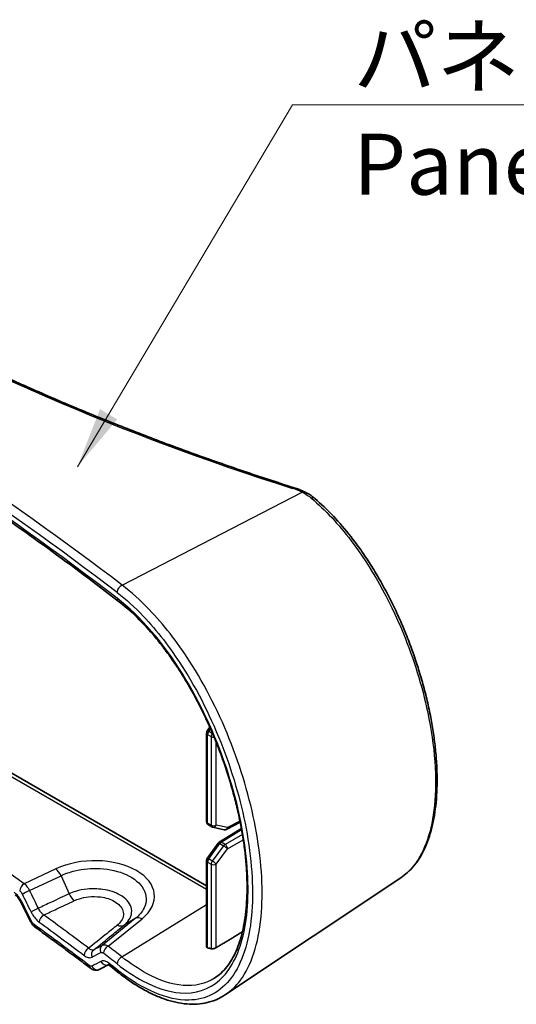
# Model space of a CAD drawing. Units: millimetres. Extents: x 0 to 3744, y 0 to 843.
# Drawn here: x 466 to 507, y 242 to 323 of the extents above; entities that cross this region are included whole.
import ezdxf

# ---------------------------------------------------------------- set-up
doc = ezdxf.new("R2010")
doc.units = ezdxf.units.MM
doc.header["$LTSCALE"] = 2
for name, color, linetype, lineweight in [('Symbol (ISO)', 7, 'Continuous', 18), ('Visible (ISO)', 7, 'Continuous', 35), ('Visible Narrow (ISO)', 7, 'Continuous', 25)]:
    doc.layers.add(name, color=color, linetype=linetype, lineweight=lineweight)
doc.styles.add('Note Text (TK)', font='txt')
doc.dimstyles.new('Default - Method 1b (TK)$7', dxfattribs={"dimscale": 2, "dimtxt": 2.5, "dimasz": 2.5, "dimexe": 1, "dimexo": 1.5, "dimgap": 1, "dimtad": 1, "dimtoh": 1, "dimrnd": 1e-08, "dimdsep": 46, "dimtxsty": 'Note Text (TK)', "dimcen": 0.09, "dimdle": 5, "dimclrd": 256, "dimclre": 100, "dimclrt": 7, "dimadec": 1, "dimazin": 1, "dimtfac": 1, "dimtmove": 0, "dimatfit": 3, "dimfxl": 0, "dimtolj": 1, "dimlwd": -1, "dimlwe": -1, "dimarcsym": 0})

msp = doc.modelspace()

# ---------------------------------------------------------------- linework, layer by layer
at = {"layer": 'Visible (ISO)'}
for p, q in [((414.2638, 290.4461), (481.1706, 251.8174)), ((481.2264, 264.5082), (481.4444, 264.8138)), ((481.1706, 264.334), (481.1706, 257.0806)), ((481.3206, 256.8208), (481.6108, 256.6533)), ((482.8347, 256.445), (483.9283, 257.033)), ((481.6967, 256.62), (482.6285, 256.4161)), ((482.2127, 255.3994), (484.026, 256.5207)), ((481.2264, 254.0571), (482.1263, 255.3185)), ((481.1706, 253.8828), (481.1706, 246.7997)), ((497.0947, 252.4708), (482.7227, 242.8949))]:
    msp.add_line(p, q, dxfattribs=at)
for centre, start, end in [((481.4706, 264.334), 144.498161, 180), ((481.4706, 257.0806), 180, 240), ((481.7608, 256.9131), 240, 257.65474), ((482.6926, 256.7092), 257.65474, 298.268301), ((482.3705, 255.1443), 121.731699, 144.498161), ((481.4706, 253.8828), 144.498161, 180)]:
    msp.add_arc(centre, 0.3, start, end, dxfattribs=at)
for centre, major_axis, ratio, start_param, end_param in [((-52.8189, 7.377), (-333.754, 557.2065), 0.8810529, 4.6201862, 4.6228385), ((477.762, 262.6036), (-8.8408, 15.3127), 0.5773503, 2.6396331, 2.6638953), ((55.7896, -80.3613), (493.1937, 351.8893), 0.0769525, 0.5095961, 0.5122112), ((213.1526, 119.7951), (-324.7589, -14.7033), 0.6053677, 3.7531886, 3.7566592)]:
    msp.add_ellipse(centre, major_axis=major_axis, ratio=ratio, start_param=start_param, end_param=end_param, dxfattribs=at)
for points, knots in [([(488.3504, 284.4487), (486.9577, 284.8904), (485.576, 285.3433), (482.836, 286.2709), (481.4778, 286.7457), (478.786, 287.7168), (477.4525, 288.213), (474.8113, 289.2266), (473.5037, 289.7439), (470.9156, 290.7991), (469.6351, 291.337), (467.1024, 292.4327), (465.8503, 292.9906), (463.3753, 294.126), (462.1526, 294.7034), (459.7377, 295.8773), (458.5455, 296.4737), (456.1929, 297.685), (455.0324, 298.2999), (452.7442, 299.5475), (451.6164, 300.1802), (449.3947, 301.4629), (448.3007, 302.1129), (446.1475, 303.4295), (445.0883, 304.0962), (443.0057, 305.4455), (441.9822, 306.1282), (439.972, 307.509), (438.9853, 308.207), (437.0493, 309.6179), (436.1002, 310.3308), (434.2403, 311.7705), (433.3296, 312.4973), (431.5475, 313.9645), (430.676, 314.7048), (428.5476, 316.5713), (427.3156, 317.7055), (424.9444, 320), (423.8051, 321.1603), (422.7134, 322.3325)], [-0.30246781, -0.30246781, -0.30246781, -0.30246781, -0.27222103, -0.27222103, -0.24197425, -0.24197425, -0.21172747, -0.21172747, -0.18148069, -0.18148069, -0.15123391, -0.15123391, -0.12098712, -0.12098712, -0.09074034, -0.09074034, -0.06049356, -0.06049356, -0.03024678, -0.03024678, 0, 0, 0.03024678, 0.03024678, 0.06049356, 0.06049356, 0.09074034, 0.09074034, 0.12098712, 0.12098712, 0.15123391, 0.15123391, 0.18148069, 0.18148069, 0.21172747, 0.21172747, 0.25709764, 0.25709764, 0.30246781, 0.30246781, 0.30246781, 0.30246781]), ([(473.9369, 275.1624), (472.0448, 276.6188), (470.1155, 278.0607), (466.1838, 280.914), (464.1814, 282.3254), (460.1055, 285.1166), (458.0318, 286.4964), (453.8151, 289.2231), (451.672, 290.57), (447.3182, 293.2299), (445.1074, 294.5428), (440.6201, 297.1336), (438.3436, 298.4114), (433.7268, 300.9307), (431.3864, 302.1723), (426.6439, 304.618), (424.2418, 305.8223), (419.3777, 308.1924), (416.9158, 309.3583), (411.9344, 311.6507), (409.4148, 312.7772), (406.8676, 313.8836)], [-0.14618985, -0.14618985, -0.14618985, -0.14618985, -0.11695188, -0.11695188, -0.08771391, -0.08771391, -0.05847594, -0.05847594, -0.02923797, -0.02923797, 0, 0, 0.02923797, 0.02923797, 0.05847594, 0.05847594, 0.08771391, 0.08771391, 0.11695188, 0.11695188, 0.14618985, 0.14618985, 0.14618985, 0.14618985]), ([(488.3504, 284.4487), (488.4111, 284.4295), (488.4713, 284.4095), (488.5903, 284.3682), (488.6491, 284.3468), (488.7655, 284.3027), (488.823, 284.2799), (488.9365, 284.233), (488.9925, 284.2089), (489.1031, 284.1593), (489.1576, 284.1338), (489.2113, 284.1077)], [-0.30246781, -0.30246781, -0.30246781, -0.30246781, -0.25998591, -0.25998591, -0.217504, -0.217504, -0.1750221, -0.1750221, -0.13254019, -0.13254019, -0.09005829, -0.09005829, -0.09005829, -0.09005829]), ([(489.2113, 284.1077), (489.2736, 284.0774), (489.3348, 284.0458), (489.455, 283.9801), (489.5139, 283.946), (489.6294, 283.8754), (489.6859, 283.8388), (489.7963, 283.7632), (489.8502, 283.7243), (489.9553, 283.6439), (490.0064, 283.6026), (490.0561, 283.5601)], [0, 0, 0, 0, 0.02161527, 0.02161527, 0.04323053, 0.04323053, 0.0648458, 0.0648458, 0.08646107, 0.08646107, 0.10807633, 0.10807633, 0.10807633, 0.10807633]), ([(497.0947, 252.4708), (497.2886, 252.6), (497.4739, 252.7453), (497.8292, 253.0689), (497.9988, 253.2479), (498.3217, 253.6396), (498.4746, 253.853), (498.762, 254.3133), (498.8963, 254.5608), (499.1444, 255.0873), (499.258, 255.3668), (499.4634, 255.9545), (499.5551, 256.2629), (499.7159, 256.9056), (499.7851, 257.2399), (499.9007, 257.9314), (499.9473, 258.2885), (500.0179, 259.0233), (500.0421, 259.4008), (500.0684, 260.1739), (500.0705, 260.5694), (500.053, 261.3764), (500.0335, 261.7878), (499.9729, 262.6243), (499.9319, 263.0495), (499.8288, 263.9114), (499.7667, 264.3482), (499.6216, 265.2311), (499.5386, 265.6773), (499.3522, 266.5768), (499.2487, 267.0301), (499.0214, 267.9413), (498.8976, 268.3992), (498.6304, 269.3171), (498.4868, 269.777), (498.1803, 270.6962), (498.0174, 271.1554), (497.6729, 272.0702), (497.4912, 272.5258), (497.11, 273.4304), (496.9103, 273.8794), (496.494, 274.7676), (496.2773, 275.2069), (495.8278, 276.0725), (495.595, 276.4988), (495.1147, 277.3356), (494.8671, 277.7459), (494.3585, 278.5475), (494.0974, 278.9387), (493.5633, 279.6992), (493.2902, 280.0684), (492.5426, 281.0271), (492.0589, 281.5929), (491.0709, 282.6414), (490.5667, 283.1239), (490.0561, 283.5601)], [1.4887321, 1.4887321, 1.4887321, 1.4887321, 1.6215537, 1.6215537, 1.7567956, 1.7567956, 1.8951999, 1.8951999, 2.0364523, 2.0364523, 2.1795686, 2.1795686, 2.3234693, 2.3234693, 2.4673719, 2.4673719, 2.6108716, 2.6108716, 2.7538454, 2.7538454, 2.8963441, 2.8963441, 3.0385092, 3.0385092, 3.1805209, 3.1805209, 3.3225652, 3.3225652, 3.4648209, 3.4648209, 3.6074474, 3.6074474, 3.7505694, 3.7505694, 3.8942872, 3.8942872, 4.0386755, 4.0386755, 4.1837763, 4.1837763, 4.3295901, 4.3295901, 4.4760801, 4.4760801, 4.6231947, 4.6231947, 4.770869, 4.770869, 4.9190214, 4.9190214, 5.0675498, 5.0675498, 5.3184737, 5.3184737, 5.5693976, 5.5693976, 5.5693976, 5.5693976]), ([(481.8244, 244.2462), (482.0127, 244.3659), (482.1931, 244.5053), (482.5303, 244.8181), (482.6879, 244.9899), (482.9805, 245.3637), (483.1161, 245.5641), (483.367, 245.9931), (483.4827, 246.2207), (483.695, 246.7031), (483.792, 246.9574), (483.9673, 247.4925), (484.0458, 247.773), (484.1841, 248.3593), (484.2441, 248.665), (484.345, 249.3005), (484.386, 249.6301), (484.4488, 250.3118), (484.4706, 250.6639), (484.4945, 251.3884), (484.4966, 251.7609), (484.4812, 252.5243), (484.4635, 252.9153), (484.4081, 253.7134), (484.3704, 254.1206), (484.275, 254.9489), (484.2173, 255.3701), (484.0818, 256.2238), (484.0039, 256.6564), (483.8285, 257.5306), (483.7307, 257.9722), (483.5156, 258.8615), (483.3981, 259.3092), (483.144, 260.2081), (483.0072, 260.6592), (482.7148, 261.5618), (482.5592, 262.0132), (482.2297, 262.9135), (482.0558, 263.3623), (481.6907, 264.2539), (481.4994, 264.6968), (481.1005, 265.5734), (480.8928, 266.0071), (480.4622, 266.8622), (480.2392, 267.2835), (479.7794, 268.1106), (479.5426, 268.5163), (479.0566, 269.309), (478.8073, 269.696), (478.2983, 270.4483), (478.0384, 270.8137), (477.5098, 271.5199), (477.2411, 271.8609), (476.4795, 272.7774), (475.9786, 273.3234), (474.9641, 274.3182), (474.4507, 274.7669), (473.9369, 275.1624)], [1.5071036, 1.5071036, 1.5071036, 1.5071036, 1.6708129, 1.6708129, 1.8277008, 1.8277008, 1.9779813, 1.9779813, 2.1237205, 2.1237205, 2.2667572, 2.2667572, 2.4083155, 2.4083155, 2.5491452, 2.5491452, 2.6896979, 2.6896979, 2.8302481, 2.8302481, 2.9709737, 2.9709737, 3.1120104, 3.1120104, 3.2534665, 3.2534665, 3.3954368, 3.3954368, 3.5380061, 3.5380061, 3.6812376, 3.6812376, 3.8251765, 3.8251765, 3.9698547, 3.9698547, 4.1152826, 4.1152826, 4.2614398, 4.2614398, 4.4082676, 4.4082676, 4.5556824, 4.5556824, 4.7035874, 4.7035874, 4.85187, 4.85187, 5.0003989, 5.0003989, 5.1490309, 5.1490309, 5.2976324, 5.2976324, 5.564673, 5.564673, 5.8317135, 5.8317135, 5.8317135, 5.8317135]), ([(465.9902, 250.4223), (465.9616, 250.4799), (465.9308, 250.5361), (465.8661, 250.6437), (465.8321, 250.695), (465.7624, 250.7912), (465.7267, 250.836), (465.6553, 250.9173), (465.6196, 250.9539), (465.5505, 251.0177), (465.5171, 251.0449), (465.4862, 251.0671)], [0, 0, 0, 0, 0.02333054, 0.02333054, 0.04666108, 0.04666108, 0.06999162, 0.06999162, 0.09332215, 0.09332215, 0.11665269, 0.11665269, 0.11665269, 0.11665269]), ([(467.13, 248.4165), (467.0955, 248.4415), (467.0636, 248.468), (467.0038, 248.5236), (466.9759, 248.5527), (466.9234, 248.6129), (466.8988, 248.6441), (466.8524, 248.7085), (466.8307, 248.7416), (466.7901, 248.8095), (466.7711, 248.8442), (466.7536, 248.8797)], [0, 0, 0, 0, 0.007866428, 0.007866428, 0.015732855, 0.015732855, 0.023599283, 0.023599283, 0.03146571, 0.03146571, 0.039332138, 0.039332138, 0.039332138, 0.039332138]), ([(471.6575, 245.0635), (471.3601, 245.289), (471.0618, 245.5141), (470.4634, 245.9635), (470.1633, 246.1878), (469.5614, 246.6357), (469.2595, 246.8592), (468.6541, 247.3055), (468.3505, 247.5283), (467.7416, 247.973), (467.4362, 248.1949), (467.13, 248.4165)], [4.577840904, 4.577840904, 4.577840904, 4.577840904, 4.58236654, 4.58236654, 4.586892175, 4.586892175, 4.591417811, 4.591417811, 4.595943446, 4.595943446, 4.600469082, 4.600469082, 4.600469082, 4.600469082]), ([(481.2585, 246.7239), (481.2328, 246.7301), (481.2102, 246.7399), (481.1791, 246.7657), (481.171, 246.7818), (481.1707, 246.7989), (481.1706, 246.7993), (481.1706, 246.7997)], [0.138951534, 0.138951534, 0.138951534, 0.138951534, 0.150281718, 0.150281718, 0.161916693, 0.161916693, 0.162204632, 0.162204632, 0.162204632, 0.162204632]), ([(481.9692, 246.7454), (481.9435, 246.7299), (481.912, 246.7145), (481.841, 246.687), (481.8011, 246.6753), (481.726, 246.659), (481.6857, 246.6534), (481.6115, 246.6502), (481.5777, 246.6526), (481.5502, 246.6581), (481.5495, 246.6583), (481.5487, 246.6584)], [0.000855654, 0.000855654, 0.000855654, 0.000855654, 0.011477162, 0.011477162, 0.022954324, 0.022954324, 0.034757076, 0.034757076, 0.046559829, 0.046559829, 0.046892309, 0.046892309, 0.046892309, 0.046892309]), ([(472.4168, 244.9683), (472.3575, 244.9371), (472.293, 244.9159), (472.1669, 244.8944), (472.1056, 244.8938), (471.9928, 244.906), (471.9412, 244.9187), (471.8473, 244.9511), (471.8048, 244.9708), (471.7266, 245.0144), (471.6908, 245.0382), (471.6575, 245.0635)], [0, 0, 0, 0, 0.008175733, 0.008175733, 0.016351465, 0.016351465, 0.024527198, 0.024527198, 0.032702931, 0.032702931, 0.040878663, 0.040878663, 0.040878663, 0.040878663]), ([(473.2586, 245.2437), (473.2274, 245.268), (473.1987, 245.2872), (473.1494, 245.3156), (473.129, 245.3246), (473.1002, 245.335), (473.092, 245.3362), (473.0909, 245.3363), (473.0909, 245.3363), (473.0909, 245.3363)], [0, 0, 0, 0, 0.02391784, 0.02391784, 0.04783568, 0.04783568, 0.07175352, 0.07175352, 0.073598528, 0.073598528, 0.073598528, 0.073598528]), ([(482.7227, 242.8949), (482.4939, 242.7425), (482.2537, 242.6114), (481.7541, 242.3938), (481.4946, 242.3074), (480.96, 242.1797), (480.685, 242.1385), (480.1228, 242.1005), (479.8356, 242.1036), (479.2516, 242.1528), (478.9547, 242.1988), (478.3532, 242.332), (478.0484, 242.4192), (477.4325, 242.6332), (477.1213, 242.76), (476.4936, 243.0517), (476.1772, 243.2167), (475.5406, 243.5834), (475.2204, 243.7851), (474.5777, 244.224), (474.2553, 244.4611), (473.9326, 244.7151)], [4.4484911, 4.4484911, 4.4484911, 4.4484911, 4.6065613, 4.6065613, 4.7646314, 4.7646314, 4.9227015, 4.9227015, 5.0807716, 5.0807716, 5.2388417, 5.2388417, 5.3969118, 5.3969118, 5.5549819, 5.5549819, 5.713052, 5.713052, 5.8711221, 5.8711221, 6.0291922, 6.0291922, 6.0291922, 6.0291922])]:
    msp.add_open_spline(points, degree=3, knots=knots, dxfattribs=at)
msp.add_rational_spline([(481.9692, 246.7454), (483.0434, 247.3964), (484.1094, 248.0427)], [2.09868014945, 2.10102892474, 2.10336502613], degree=2, dxfattribs=at)
at = {"layer": 'Visible Narrow (ISO)'}
for p, q in [((415.0547, 289.7099), (481.1706, 251.5378)), ((474.2604, 276.4528), (489.011, 284.0765)), ((481.2585, 256.9582), (481.2585, 264.2115)), ((481.2585, 264.2115), (481.5487, 264.044)), ((481.3509, 264.467), (481.5032, 264.6805)), ((481.6411, 264.2995), (481.3509, 264.467)), ((481.5487, 264.044), (481.5487, 256.7906)), ((481.6583, 264.3224), (481.6411, 264.2995)), ((481.9692, 256.7885), (481.9692, 263.5715)), ((481.5487, 256.7906), (481.2585, 256.9582)), ((482.901, 256.5846), (481.9692, 256.7885)), ((483.9095, 257.1269), (482.901, 256.5846)), ((482.3668, 255.387), (484.0435, 256.4239)), ((484.1128, 256.0231), (482.6889, 255.201)), ((481.3509, 254.0159), (482.2507, 255.2773)), ((482.5729, 255.0913), (481.6411, 253.8483)), ((482.2507, 255.2773), (482.5729, 255.0913)), ((482.6889, 255.201), (482.3668, 255.387)), ((482.901, 254.8337), (484.184, 255.5744)), ((481.9692, 253.5907), (482.901, 254.8337)), ((481.2585, 246.7239), (481.2585, 253.7604)), ((481.2585, 253.7604), (481.5487, 253.5928)), ((481.6411, 253.8483), (481.3509, 254.0159)), ((481.5487, 253.5928), (481.5487, 246.6584)), ((481.9692, 246.7454), (481.9692, 253.5907)), ((468.8144, 253.2031), (466.2331, 251.9896)), ((466.6687, 251.4333), (469.2446, 252.6443)), ((469.2446, 252.6443), (469.905, 251.1597)), ((474.2295, 245.9847), (481.1706, 250.272)), ((475.3319, 249.1298), (472.6103, 246.9155)), ((473.1073, 246.8588), (475.8865, 249.12)), ((475.3319, 249.1298), (474.4065, 248.5815))]:
    msp.add_line(p, q, dxfattribs=at)
for centre, major_axis, ratio, start_param, end_param in [((560.8094, 357.9354), (156.2771, -6.7447), 0.5463791, 3.6480996, 4.2530352), ((212.5588, 177.9473), (-325.9896, 14.0693), 0.5463791, 3.8043776, 4.0967573), ((212.5403, 177.5289), (325.4894, -14.0682), 0.5463306, 0.6628173, 0.955197), ((212.5403, 172.4469), (-325.5369, 9.53), 0.5568286, 3.7971005, 4.0894802), ((488.1993, 283.9721), (0.1511, 0.4766), 0.3701036, 0, 0.6287124), ((486.1281, 282.2734), (4.4987, -0.1942), 0.5463791, 0.8990331, 1.1114426), ((488.9925, 283.6581), (0.2188, 0.4496), 0.5203586, 0, 0.6942182), ((489.7313, 283.18), (0.3248, 0.3801), 0.6263098, 0, 0.8392036), ((212.5279, 124.4765), (-326.0231, -10.2193), 0.5971344, 3.8021254, 4.0144258), ((474.2419, 276.0345), (0.3041, 0.3969), 0.6596827, 0.8138849, 2.4364821), ((474.2419, 275.5586), (-0.305, -0.3962), 0.6582227, 5.5795198, 6.2831853), ((481.4706, 264.334), (-0.3, 0), 0.5773503, 0, 0.7853982), ((481.4706, 264.334), (-0.2442, 0.1742), 0.1588205, 5.3342093, 6.2831853), ((481.4706, 264.334), (0.15, 0.2598), 0.5773503, 1.3853879, 2.3561945), ((481.7608, 264.1665), (-0.15, -0.2598), 0.5773503, 4.5269805, 5.4977871), ((481.7608, 264.1665), (0.3, 0), 0.5773503, 3.9269908, 4.8311844), ((481.7608, 264.1665), (-0.24, 0.1799), 0.1421872, 5.1697699, 5.3377703), ((481.4706, 257.0806), (-0.3, 0), 0.5773503, 0, 0.7853982), ((481.4706, 257.0806), (-0.15, -0.2598), 0.5773503, 5.4977871, 6.2831853), ((481.7608, 256.9131), (-0.3, 0), 0.5773503, 0.7853982, 2.3387412), ((481.7608, 256.9131), (-0.15, -0.2598), 0.5773503, 5.4977871, 6.2831853), ((481.7608, 256.9131), (-0.0641, -0.2931), 0.7941027, 0, 1.3106848), ((482.6926, 256.7092), (-0.0641, -0.2931), 0.7941027, 0, 1.3106848), ((482.6926, 256.7092), (0.1421, -0.2642), 0.5771744, 0, 0.8026938), ((482.3705, 255.1443), (-0.2442, 0.1742), 0.1588205, 5.3342093, 6.2831853), ((482.3705, 255.1443), (-0.1578, 0.2552), 0.5771744, 5.4804915, 6.2831853), ((482.3705, 255.1443), (0.15, 0.2598), 0.5773503, 0.8028515, 1.3853879), ((482.6926, 254.9583), (-0.15, -0.2598), 0.5773503, 3.9444441, 4.5269805), ((482.6926, 254.9583), (0.24, -0.1799), 0.1421872, 0.6352357, 2.1961776), ((482.6926, 254.9583), (-0.15, 0.2598), 0.5570252, 3.9271431, 5.4976349), ((471.8517, 250.8535), (-5.0508, -0.1612), 0.5971205, 2.4768676, 5.3383983), ((481.4706, 253.8828), (-0.3, 0), 0.5773503, 0, 0.7853982), ((481.4706, 253.8828), (-0.2442, 0.1742), 0.1588205, 5.3342093, 6.2831853), ((481.4706, 253.8828), (0.15, 0.2598), 0.5773503, 1.3853879, 2.3561945), ((481.7608, 253.7153), (-0.15, -0.2598), 0.5773503, 4.5269805, 5.4977871), ((481.7608, 253.7153), (0.3, 0), 0.5773503, 3.9269908, 5.4803339), ((481.7608, 253.7153), (-0.24, 0.1799), 0.1421872, 3.7768283, 5.3377703), ((468.839, 252.4014), (-0.4254, 0.905), 0.4709251, 4.7597029, 5.5396351), ((466.2455, 251.5888), (-0.2921, -0.4058), 0.6331309, 4.0227319, 5.5588181), ((466.4659, 251.3118), (0.4479, 0.2223), 0.0423189, 1.0800387, 2.6032605), ((212.5403, 115.2954), (-195.9341, 416.206), 0.6247473, 4.7412715, 4.7448074), ((212.7431, 115.4168), (-196.348, 416.3833), 0.6252357, 4.7408374, 4.7443732), ((470.3106, 251.4027), (-0.4263, 0.9046), 0.4709583, 1.6176839, 2.4016265), ((466.4381, 250.6446), (-0.4479, -0.2223), 0.0422736, 5.7447537, 6.2831853), ((212.5403, 114.5721), (-195.9341, 416.206), 0.6247473, 4.7412008, 4.7449431), ((467.1876, 249.8533), (0.4484, 0.2213), 0.0434986, 1.0801336, 2.605853), ((467.202, 249.1009), (-0.4484, -0.2212), 0.0435222, 5.7474975, 6.2831853), ((467.4231, 248.8216), (-0.2931, -0.4051), 0.6382202, 5.5603723, 6.2831853), ((212.5403, 131.4006), (-325.5802, 0), 0.5773503, 3.7924427, 3.8150709), ((467.8478, 249.0176), (0.2939, 0.4045), 0.6392871, 0.8844177, 2.4200789), ((475.9112, 248.3183), (-0.6311, 0.7757), 0.6318984, 5.4036191, 6.1835513), ((473.8273, 249.393), (0.6312, -0.7756), 0.6326039, 5.4080947, 6.183477), ((471.5345, 246.2875), (0.3012, 0.3991), 0.648519, 0.8961768, 2.4317577), ((472.1932, 246.1388), (-0.2325, 0.4426), 0.8689833, 0.1564322, 1.5096282), ((212.5403, 50.968), (-325.1681, -219.5914), 0.0745732, 3.7373498, 3.7409413), ((212.2507, 51.3738), (325.6624, 219.6134), 0.0751375, 0.5954488, 0.5990403), ((472.8999, 246.5097), (-0.2322, 0.4428), 0.870283, 0.1571653, 1.5078854), ((473.1196, 246.4579), (0.3061, 0.3954), 0.6496541, 0.9034764, 2.43971), ((212.5403, 124.0757), (325.523, 10.2199), 0.5971642, 0.6204624, 0.6262095), ((212.5279, 124.4765), (-326.0231, -10.2193), 0.5971344, 3.7620857, 3.7678329), ((212.5403, 50.2448), (325.1681, 219.5914), 0.0745732, 0.5956886, 0.5993937), ((472.9134, 245.7935), (0.2321, -0.4428), 0.8703077, 4.6494449, 6.1831181), ((473.5664, 245.6377), (-0.3078, -0.394), 0.649281, 5.5842203, 6.2831853), ((212.5403, 118.9937), (-325.4422, -15.6223), 0.6067717, 3.7516822, 3.7551464), ((474.2419, 245.5838), (0.3084, 0.3935), 0.6523489, 0.9073562, 2.4436184), ((471.9596, 245.4619), (-0.3021, -0.3984), 0.6495794, 5.5747454, 6.2831853), ((472.1843, 245.4109), (0.2325, -0.4426), 0.868967, 4.6512428, 6.2831853), ((474.2419, 245.108), (-0.3093, -0.3929), 0.6508677, 5.5866161, 6.2831853)]:
    msp.add_ellipse(centre, major_axis=major_axis, ratio=ratio, start_param=start_param, end_param=end_param, dxfattribs=at)
for points, knots in [([(489.011, 284.0765), (489.1529, 284.0071), (489.2878, 283.9311), (489.5418, 283.767), (489.6609, 283.6788), (489.7712, 283.5853)], [0, 0, 0, 0, 0.05403817, 0.05403817, 0.10807633, 0.10807633, 0.10807633, 0.10807633]), ([(489.7712, 283.5853), (490.8896, 282.6371), (491.9864, 281.4597), (494.661, 277.9417), (496.1301, 275.3232), (498.1541, 270.413), (498.8426, 268.1878), (499.8803, 263.2553), (500.0706, 260.6002), (499.6371, 256.3226), (499.069, 254.6457), (497.8685, 253.0895), (497.4998, 252.7424), (497.0939, 252.4728)], [-5.5693976, -5.5693976, -5.5693976, -5.5693976, -5.0213459, -5.0213459, -4.1444632, -4.1444632, -3.4699842, -3.4699842, -2.6011072, -2.6011072, -1.7909814, -1.7909814, -1.4887321, -1.4887321, -1.4887321, -1.4887321]), ([(482.722, 242.8965), (483.1744, 243.1975), (483.583, 243.5897), (484.8481, 245.2876), (485.4321, 247.0738), (485.8328, 251.2913), (485.7035, 253.6607), (484.8434, 258.5344), (484.1439, 261.0226), (482.2744, 265.8444), (481.1017, 268.175), (478.7506, 271.8255), (477.6366, 273.2549), (475.7513, 275.2162), (475.0084, 275.8839), (474.2604, 276.4528)], [-4.4484911, -4.4484911, -4.4484911, -4.4484911, -4.1099868, -4.1099868, -3.2537538, -3.2537538, -2.461093, -2.461093, -1.7075783, -1.7075783, -0.9486546, -0.9486546, -0.3648672, -0.3648672, 0, 0, 0, 0]), ([(473.8406, 275.8623), (474.565, 275.3072), (475.2845, 274.6557), (477.1098, 272.7423), (478.1881, 271.348), (480.4634, 267.787), (481.5979, 265.5137), (483.4063, 260.811), (484.0828, 258.3846), (484.9144, 253.6328), (485.0394, 251.3234), (484.652, 247.2143), (484.0873, 245.4752), (482.3249, 243.0967), (481.1222, 242.4671), (477.9799, 242.4133), (475.9343, 243.2876), (473.8406, 244.9357)], [0, 0, 0, 0, 0.3648672, 0.3648672, 0.9486546, 0.9486546, 1.7075783, 1.7075783, 2.461093, 2.461093, 3.2537538, 3.2537538, 4.1099868, 4.1099868, 4.9746699, 4.9746699, 6.0291922, 6.0291922, 6.0291922, 6.0291922]), ([(473.8406, 245.4116), (474.5432, 244.861), (475.241, 244.3987), (477.0114, 243.4476), (478.057, 243.1101), (480.2625, 242.9427), (481.3615, 243.298), (483.1231, 244.8863), (483.7819, 246.1267), (484.5745, 249.4044), (484.6784, 251.4789), (484.248, 256.2192), (483.6634, 258.9135), (481.8654, 264.2436), (480.6427, 266.8734), (477.61, 271.757), (475.7454, 273.9201), (473.8406, 275.3864)], [0, 0, 0, 0, 0.3538897, 0.3538897, 0.9201132, 0.9201132, 1.6562037, 1.6562037, 2.3977291, 2.3977291, 3.1775499, 3.1775499, 4.0179072, 4.0179072, 4.8723187, 4.8723187, 5.8317135, 5.8317135, 5.8317135, 5.8317135]), ([(469.2446, 252.6443), (469.5908, 252.8108), (469.9771, 252.947), (471.0414, 253.2055), (471.7552, 253.2695), (473.2266, 253.187), (473.9763, 253.0127), (475.2415, 252.4347), (475.7374, 252.0186), (476.2763, 251.0565), (476.2922, 250.5068), (475.8974, 249.6863), (475.6536, 249.391), (475.3319, 249.1298)], [-1.4307654, -1.4307654, -1.4307654, -1.4307654, -1.1306556, -1.1306556, -0.6504799, -0.6504799, -0.110404, -0.110404, 0.462145, 0.462145, 1.0646951, 1.0646951, 1.4307654, 1.4307654, 1.4307654, 1.4307654]), ([(466.6687, 251.4333), (466.6243, 251.5227), (466.5734, 251.6082), (466.4304, 251.8112), (466.3316, 251.9162), (466.2331, 251.9896)], [-0.039002378, -0.039002378, -0.039002378, -0.039002378, -0.024019913, -0.024019913, 0, 0, 0, 0]), ([(466.0488, 250.4634), (466.0056, 250.5505), (465.9582, 250.635), (465.8263, 250.8442), (465.7366, 250.9624), (465.5605, 251.1533), (465.4752, 251.2298), (465.3898, 251.2913)], [0, 0, 0, 0, 0.02919478, 0.02919478, 0.07590643, 0.07590643, 0.11665269, 0.11665269, 0.11665269, 0.11665269]), ([(465.8564, 251.4074), (465.9067, 251.3713), (465.9568, 251.3192), (466.0289, 251.2181), (466.0544, 251.1754), (466.0765, 251.1307)], [0, 0, 0, 0, 0.024019913, 0.024019913, 0.039002378, 0.039002378, 0.039002378, 0.039002378]), ([(469.905, 251.1597), (469.4234, 250.9328), (468.9419, 250.7059), (468.1037, 250.3109), (467.747, 250.1429), (467.3904, 249.9748)], [-0.36208213, -0.36208213, -0.36208213, -0.36208213, -0.18104106, -0.18104106, -0.0469694, -0.0469694, -0.0469694, -0.0469694]), ([(474.4065, 248.5815), (474.5232, 248.6767), (474.6253, 248.7778), (475.0113, 249.2514), (475.1085, 249.6723), (474.8687, 250.4423), (474.5522, 250.7922), (473.6967, 251.2803), (473.1981, 251.4415), (472.2458, 251.5763), (471.809, 251.585), (471.056, 251.5103), (470.7354, 251.4478), (470.2497, 251.3022), (470.0715, 251.2357), (469.905, 251.1597)], [-0.71838069, -0.71838069, -0.71838069, -0.71838069, -0.67237806, -0.67237806, -0.51188106, -0.51188106, -0.35857347, -0.35857347, -0.22726488, -0.22726488, -0.12625827, -0.12625827, -0.04856087, -0.04856087, 0, 0, 0, 0]), ([(467.834, 249.4193), (468.1872, 249.5857), (468.5403, 249.7521), (469.375, 250.1454), (469.8566, 250.3723), (470.3381, 250.5993)], [0.04828886, 0.04828886, 0.04828886, 0.04828886, 0.18104106, 0.18104106, 0.36208213, 0.36208213, 0.36208213, 0.36208213]), ([(470.3381, 250.5993), (470.4673, 250.6601), (470.6059, 250.7138), (470.9842, 250.8318), (471.2346, 250.8832), (471.8239, 250.9472), (472.1667, 250.9432), (472.9153, 250.8422), (473.308, 250.7172), (473.9812, 250.3345), (474.2295, 250.0585), (474.4143, 249.4502), (474.3347, 249.1175), (474.0282, 248.7441), (473.9473, 248.6644), (473.8552, 248.5894)], [0, 0, 0, 0, 0.04856087, 0.04856087, 0.12625827, 0.12625827, 0.22726488, 0.22726488, 0.35857347, 0.35857347, 0.51188106, 0.51188106, 0.67237806, 0.67237806, 0.71838069, 0.71838069, 0.71838069, 0.71838069]), ([(466.7972, 249.673), (466.8401, 249.5859), (466.8872, 249.5013), (467.0182, 249.2917), (467.1072, 249.1733), (467.2835, 248.9794), (467.3699, 248.9008), (467.4563, 248.8381)], [0, 0, 0, 0, 0.02918284, 0.02918284, 0.07587539, 0.07587539, 0.1175904, 0.1175904, 0.1175904, 0.1175904]), ([(467.834, 249.4193), (467.7754, 249.4608), (467.7169, 249.5129), (467.598, 249.6417), (467.5381, 249.7205), (467.4504, 249.8602), (467.419, 249.9167), (467.3904, 249.9748)], [-0.1175904, -0.1175904, -0.1175904, -0.1175904, -0.07587539, -0.07587539, -0.02918284, -0.02918284, 0, 0, 0, 0]), ([(467.0323, 248.6415), (467.012, 248.6562), (466.9917, 248.6735), (466.9399, 248.7243), (466.909, 248.7614), (466.8553, 248.8393), (466.832, 248.8791), (466.8115, 248.9207)], [0, 0, 0, 0, 0.009775093, 0.009775093, 0.025415241, 0.025415241, 0.039332138, 0.039332138, 0.039332138, 0.039332138]), ([(467.4563, 248.8381), (468.077, 248.387), (468.6942, 247.9343), (469.9212, 247.0256), (470.5311, 246.5697), (471.1374, 246.1121)], [-0.59961955, -0.59961955, -0.59961955, -0.59961955, -0.29980978, -0.29980978, 0, 0, 0, 0]), ([(471.5205, 246.6893), (470.9134, 247.1476), (470.3026, 247.6042), (469.0737, 248.5142), (468.4557, 248.9676), (467.834, 249.4193)], [0, 0, 0, 0, 0.29980978, 0.29980978, 0.59961955, 0.59961955, 0.59961955, 0.59961955]), ([(473.8552, 248.5894), (473.5253, 248.3209), (473.1953, 248.0523), (472.4171, 247.419), (471.9688, 247.0541), (471.5205, 246.6893)], [0, 0, 0, 0, 0.16478577, 0.16478577, 0.38867886, 0.38867886, 0.38867886, 0.38867886]), ([(471.9036, 246.5446), (472.4079, 246.955), (472.9123, 247.3655), (473.7466, 248.0445), (474.0766, 248.313), (474.4065, 248.5815)], [-0.4166774, -0.4166774, -0.4166774, -0.4166774, -0.16478577, -0.16478577, 0, 0, 0, 0]), ([(471.9036, 246.5446), (471.8677, 246.5271), (471.8273, 246.5221), (471.7341, 246.5375), (471.6804, 246.5617), (471.5906, 246.6246), (471.5556, 246.6544), (471.5205, 246.6893)], [-0.11966654, -0.11966654, -0.11966654, -0.11966654, -0.07787311, -0.07787311, -0.0299512, -0.0299512, 0, 0, 0, 0]), ([(472.5007, 246.3359), (472.5151, 246.3434), (472.5307, 246.348), (472.5741, 246.3523), (472.6034, 246.3473), (472.6619, 246.324), (472.691, 246.3069), (472.72, 246.2844)], [0, 0, 0, 0, 0.009870605, 0.009870605, 0.025663573, 0.025663573, 0.040174332, 0.040174332, 0.040174332, 0.040174332]), ([(473.1073, 246.8588), (473.0411, 246.8973), (472.9749, 246.9253), (472.842, 246.9592), (472.7757, 246.963), (472.6778, 246.9457), (472.6425, 246.9333), (472.6103, 246.9155)], [-0.040174332, -0.040174332, -0.040174332, -0.040174332, -0.025663573, -0.025663573, -0.009870605, -0.009870605, 0, 0, 0, 0]), ([(471.1374, 246.1121), (471.1979, 246.0664), (471.2584, 246.0282), (471.413, 245.9505), (471.5054, 245.924), (471.6651, 245.9175), (471.7341, 245.9321), (471.795, 245.9642)], [0, 0, 0, 0, 0.0299512, 0.0299512, 0.07787311, 0.07787311, 0.11966654, 0.11966654, 0.11966654, 0.11966654]), ([(473.1662, 245.4647), (473.1066, 245.5112), (473.0469, 245.5502), (472.8942, 245.63), (472.8028, 245.6577), (472.6439, 245.6659), (472.575, 245.6517), (472.5142, 245.6197)], [0, 0, 0, 0, 0.02987736, 0.02987736, 0.07768114, 0.07768114, 0.1195892, 0.1195892, 0.1195892, 0.1195892]), ([(481.8242, 244.2466), (481.0797, 243.7742), (480.208, 243.5738), (478.3162, 243.7274), (477.3031, 244.0606), (475.5872, 244.9936), (474.9108, 245.4462), (474.2295, 245.9847)], [-1.5071036, -1.5071036, -1.5071036, -1.5071036, -0.9201132, -0.9201132, -0.3538897, -0.3538897, 0, 0, 0, 0]), ([(471.7862, 245.2363), (471.7715, 245.2285), (471.7554, 245.2238), (471.7109, 245.2192), (471.6809, 245.2242), (471.621, 245.2475), (471.5914, 245.2646), (471.5618, 245.287)], [0, 0, 0, 0, 0.010076727, 0.010076727, 0.02619949, 0.02619949, 0.040878663, 0.040878663, 0.040878663, 0.040878663])]:
    msp.add_open_spline(points, degree=3, knots=knots, dxfattribs=at)

# ---------------------------------------------------------------- texts
at = {"layer": 'Symbol (ISO)', "color": 7, "insert": (493.2062, 322.2937), "char_height": 5, "width": 25.672514, "attachment_point": 1, "line_spacing_factor": 1.058182, "style": 'Note Text (TK)'}
msp.add_mtext('{\\fＭＳ Ｐゴシック|b0|i0;パネル2\\P\\fＭＳ Ｐゴシック|b0|i0;Panel 2}', dxfattribs=at)

# ---------------------------------------------------------------- leaders
at = {"layer": 'Symbol (ISO)', "color": 100, "true_color": 0x00ff40, "annotation_type": 0, "has_hookline": 1, "hookline_direction": 0, "text_width": 24.2045}
msp.add_leader([(470.5936, 286.1737), (488.2062, 315.8405), (493.2062, 315.8405)], dimstyle='Default - Method 1b (TK)$7', override={"dimgap": 0, "dimtad": 1}, dxfattribs=at)

doc.saveas('drawing.dxf')
